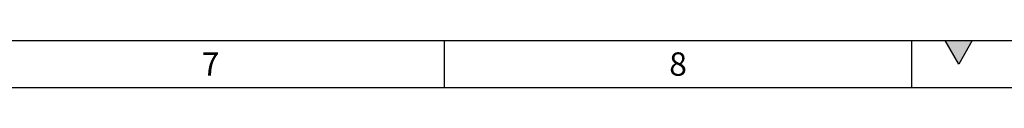
# Model space of a CAD drawing. Units: millimetres. Extents: x 75 to 2951, y 25 to 2075.
# Drawn here: x 1508 to 2034, y 2050 to 2075 of the extents above; entities that cross this region are included whole.
import ezdxf

# ---------------------------------------------------------------- set-up
doc = ezdxf.new("R2010")
doc.units = ezdxf.units.MM
doc.header["$LTSCALE"] = 5
doc.layers.get('0').update_dxf_attribs({"color": 1})
doc.styles.add('SLDTEXTSTYLE1', font='TXT', dxfattribs={"width": 0.605})

msp = doc.modelspace()

# ---------------------------------------------------------------- hatches: boundary and pattern name
msp.add_hatch(color=256).paths.add_polyline_path([(2002.783, 2075), (2010, 2062.5), (2017.217, 2075)], flags=0)

# ---------------------------------------------------------------- linework, layer by layer
for p, q in [((75, 2075), (2945, 2075)), ((1735, 2050), (1735, 2075)), ((1985, 2050), (1985, 2075)), ((2002.783, 2075), (2017.217, 2075)), ((2010, 2062.5), (2002.783, 2075)), ((2017.217, 2075), (2010, 2062.5)), ((100, 2050), (2920, 2050))]:
    msp.add_line(p, q)

# ---------------------------------------------------------------- texts
at = {"char_height": 12.5, "attachment_point": 2, "style": 'SLDTEXTSTYLE1'}
for s, insert in [('7', (1609.913, 2068.718)), ('8', (1859.913, 2068.718))]:
    msp.add_mtext(s, dxfattribs=dict(at, insert=insert))

doc.saveas('drawing.dxf')
